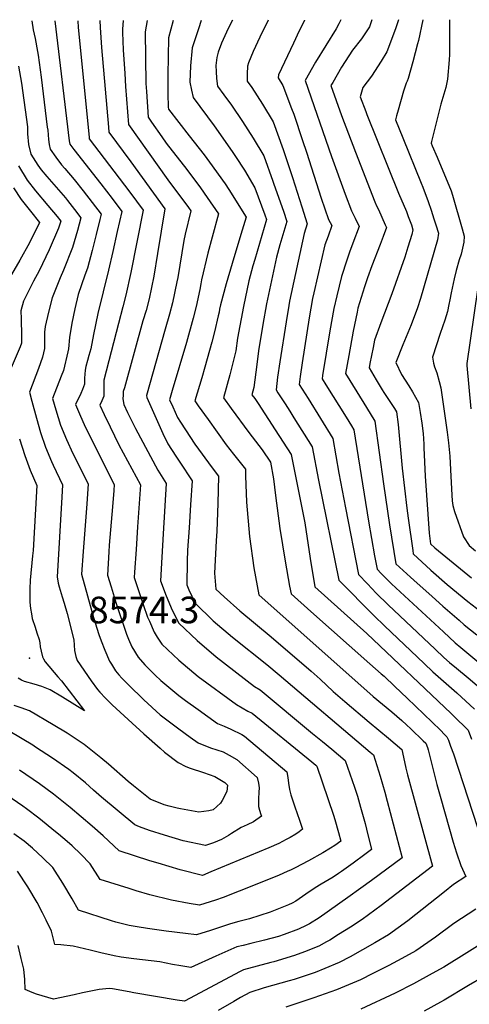
# Model space of a CAD drawing. Units: inches. Extents: x 2588405 to 2593787, y 1502049 to 1507517.
# Drawn here: x 2591463 to 2591755, y 1506807 to 1507446 of the extents above; entities that cross this region are included whole.
import ezdxf
from ezdxf.enums import TextEntityAlignment as Align

# ---------------------------------------------------------------- set-up
doc = ezdxf.new("R2010")
doc.units = ezdxf.units.IN
doc.header["$MEASUREMENT"] = 0
doc.layers.add('tile_2733_01_contour_10ft', color=55, linetype='Continuous')
doc.layers.add('tile_2733_01_spot_elev', color=244, linetype='Continuous')
doc.styles.add('Arial', font='arial.ttf')

msp = doc.modelspace()

# ---------------------------------------------------------------- linework, layer by layer
at = {"layer": 'tile_2733_01_contour_10ft'}
for points, elevation in [([(2591501.17, 1507445.63), (2591501.3, 1507441.2), (2591508.44, 1507370.05), (2591508.6, 1507368.89), (2591528.07, 1507343.48), (2591534.89, 1507334.41), (2591543.61, 1507322.74), (2591535.53, 1507282.28), (2591532.39, 1507267.62), (2591530.41, 1507260.05), (2591527.46, 1507249.18), (2591518.12, 1507212.46), (2591518.03, 1507209.59), (2591518.05, 1507206.73), (2591517.99, 1507202.08), (2591516.71, 1507198.99), (2591515.5, 1507196.13), (2591518.24, 1507190.1), (2591522.02, 1507182.18), (2591527.84, 1507170.44), (2591541.73, 1507144.47), (2591539.83, 1507117.3), (2591538.9, 1507102.51), (2591538, 1507087.74), (2591537.8, 1507084.45), (2591543.56, 1507066.89), (2591546.37, 1507058.74), (2591547.58, 1507055.94), (2591550.66, 1507049), (2591552.65, 1507045.75), (2591555.72, 1507041.22), (2591566.61, 1507030.69), (2591579.25, 1507020.2), (2591604.13, 1507001.92), (2591611.49, 1506997.76), (2591614.39, 1506996.31), (2591652.99, 1506964.71), (2591655.55, 1506962.59), (2591656.25, 1506962.01), (2591666.98, 1506930.22), (2591667.93, 1506927.33), (2591670.42, 1506918.94), (2591671.92, 1506913.37), (2591667.89, 1506910.46), (2591665.08, 1506908.68), (2591660.1, 1506905.73), (2591650.78, 1506900.64), (2591642.29, 1506896.07), (2591639.67, 1506894.77), (2591637.1, 1506893.6), (2591631.85, 1506891.35), (2591616.3, 1506885.03), (2591595.5, 1506876.79), (2591590.52, 1506874.97), (2591580.09, 1506871.81), (2591573.5, 1506872.87), (2591561.83, 1506874.94), (2591547.79, 1506878.52), (2591539.07, 1506881.16), (2591534.49, 1506882.55), (2591515.63, 1506888.43), (2591509.12, 1506898.57), (2591503.04, 1506904.89), (2591497.37, 1506910.23), (2591494.25, 1506912.99), (2591488.68, 1506917.8), (2591486.69, 1506919.44), (2591475.81, 1506928.22), (2591467.73, 1506934.26), (2591465.35, 1506936), (2591455.11, 1506943.13)], 8530), ([(2591471.26, 1507445.55), (2591472.2, 1507439.63), (2591473.48, 1507434.04), (2591475.05, 1507425.67), (2591475.48, 1507423.25), (2591477.29, 1507409), (2591481.32, 1507376.55), (2591481.56, 1507374.54), (2591482.03, 1507368.63), (2591482.53, 1507365.37), (2591483.27, 1507362.36), (2591486.83, 1507357.11), (2591490.55, 1507352.21), (2591492.72, 1507349.73), (2591498.74, 1507342.62), (2591504.56, 1507335.22), (2591510.36, 1507327.77), (2591516.33, 1507320.04), (2591515.5, 1507316.66), (2591513.06, 1507306.88), (2591510.42, 1507296.46), (2591507.33, 1507285.11), (2591505.64, 1507280.63), (2591501.43, 1507267.93), (2591499.18, 1507258.59), (2591497.28, 1507249.29), (2591495.81, 1507240.04), (2591495.02, 1507232.78), (2591494.69, 1507230.84), (2591491.89, 1507218.6), (2591490.42, 1507215), (2591484.76, 1507200.5), (2591486.82, 1507193.07), (2591489.89, 1507183.21), (2591493.82, 1507173.9), (2591497.96, 1507164.9), (2591507.91, 1507145.05), (2591506.97, 1507132.1), (2591506.29, 1507123.72), (2591504.6, 1507101.23), (2591503.49, 1507086.51), (2591511.21, 1507058.4), (2591514.73, 1507047.4), (2591516.19, 1507043.33), (2591518.57, 1507037.32), (2591521.61, 1507030.2), (2591522.92, 1507028.12), (2591525.63, 1507023.93), (2591527.75, 1507021.26), (2591529.67, 1507019.11), (2591533.99, 1507014.64), (2591544.03, 1507004.91), (2591554.47, 1506995.32), (2591566.64, 1506986.23), (2591573.99, 1506980.89), (2591579.16, 1506977.17), (2591587.35, 1506973.82), (2591595.41, 1506971.32), (2591599.34, 1506969.19), (2591604.24, 1506966.33), (2591617.46, 1506954.58), (2591618.39, 1506951.02), (2591618.75, 1506947.93), (2591618.64, 1506945.17), (2591618.46, 1506940.72), (2591618.34, 1506938.64), (2591618.4, 1506935.9), (2591619.09, 1506933.4), (2591619.98, 1506930.64), (2591620.37, 1506929.54), (2591615.19, 1506925.75), (2591611, 1506923.94), (2591607.25, 1506922.21), (2591600.98, 1506918.34), (2591598.92, 1506916.94), (2591594.41, 1506914.33), (2591589.3, 1506912.22), (2591583.97, 1506910.46), (2591569.51, 1506913.59), (2591557.41, 1506917.13), (2591547.64, 1506920.34), (2591541.07, 1506922.65), (2591538.04, 1506923.84), (2591516.56, 1506941.93), (2591511.2, 1506946.47), (2591506.04, 1506951.07), (2591498.07, 1506957.59), (2591495.29, 1506959.83), (2591484.61, 1506967.26), (2591473.73, 1506974.36), (2591471.89, 1506975.52), (2591456.91, 1506984.46)], 8550), ([(2591515.5, 1507445.67), (2591515.56, 1507441.19), (2591516.6, 1507428.27), (2591518.86, 1507401.13), (2591521.01, 1507376.6), (2591521.31, 1507373.37), (2591535.5, 1507354.02), (2591557.54, 1507323.59), (2591552.92, 1507294.63), (2591550.47, 1507279.85), (2591547.45, 1507265.16), (2591545.39, 1507257.61), (2591543.41, 1507250.83), (2591531.33, 1507207.54), (2591530.66, 1507205.02), (2591530.55, 1507202.62), (2591530.44, 1507200.22), (2591530.96, 1507196.59), (2591533.4, 1507191.53), (2591537.16, 1507184.01), (2591538.67, 1507181.13), (2591553.08, 1507153.92), (2591558.54, 1507145.29), (2591556.45, 1507112.67), (2591555.62, 1507097.49), (2591554.89, 1507082.29), (2591558.46, 1507072.52), (2591562.27, 1507063.2), (2591566.79, 1507054.75), (2591578.53, 1507043.43), (2591591.01, 1507033.01), (2591615.88, 1507013.57), (2591619.5, 1507011.4), (2591653.55, 1506983.23), (2591659.99, 1506977.9), (2591665.92, 1506972.94), (2591674.63, 1506965.61), (2591680.7, 1506948.32), (2591682.6, 1506942.53), (2591684.7, 1506935.34), (2591687.54, 1506924.69), (2591688.46, 1506921.09), (2591691.73, 1506907.92), (2591687.51, 1506904.74), (2591679.87, 1506899.02), (2591672.17, 1506893.53), (2591670.39, 1506892.31), (2591666.83, 1506890.06), (2591658.98, 1506885.39), (2591655.17, 1506883.09), (2591649.09, 1506878.87), (2591642.64, 1506874.35), (2591640.31, 1506873.1), (2591637.82, 1506872.04), (2591628.16, 1506868.1), (2591626.04, 1506867.33), (2591612.49, 1506862.95), (2591609.07, 1506862.13), (2591605.71, 1506861.25), (2591600.14, 1506859.75), (2591597.64, 1506858.86), (2591594.33, 1506857.66), (2591587.28, 1506855.4), (2591578.15, 1506852.49), (2591570.94, 1506853.37), (2591558.53, 1506855), (2591546.27, 1506856.72), (2591539.65, 1506857.8), (2591534.44, 1506858.68), (2591525.87, 1506860.85), (2591523.05, 1506861.71), (2591501.55, 1506868.45), (2591497.56, 1506875.81), (2591491.5, 1506886), (2591484.84, 1506896.13), (2591478.52, 1506902.42), (2591471.79, 1506908.67), (2591466.28, 1506913.3), (2591459.7, 1506917.97)], 8520), ([(2591530.53, 1507445.71), (2591530.16, 1507440.13), (2591530.2, 1507437.95), (2591530.56, 1507426.62), (2591531.58, 1507411.28), (2591532.13, 1507402.94), (2591532.76, 1507394.71), (2591534.03, 1507378.18), (2591559.54, 1507342.38), (2591572.94, 1507324.49), (2591574.58, 1507322.2), (2591570.82, 1507307.05), (2591569.86, 1507303.01), (2591565.95, 1507279), (2591565.41, 1507276.13), (2591562.65, 1507262.68), (2591560.59, 1507255.13), (2591557.79, 1507245.48), (2591545.67, 1507202.38), (2591545.86, 1507201.13), (2591556.33, 1507177.79), (2591559.49, 1507171.15), (2591564.69, 1507163.16), (2591567.36, 1507159.15), (2591575.27, 1507147.04), (2591574.37, 1507131.59), (2591573.44, 1507116.63), (2591572.32, 1507102.01), (2591572, 1507094.98), (2591571.79, 1507079.71), (2591573.11, 1507076.46), (2591577.37, 1507067.7), (2591589.06, 1507056.31), (2591601.43, 1507045.74), (2591623.71, 1507027.92), (2591631.72, 1507021.18), (2591690.78, 1506971.12), (2591693.01, 1506969.22), (2591697.34, 1506955.48), (2591700.39, 1506945.09), (2591701.93, 1506939.31), (2591711.55, 1506902.46), (2591691.8, 1506887.8), (2591684.92, 1506882.75), (2591676.43, 1506876.69), (2591657.68, 1506863.55), (2591651.59, 1506859.77), (2591649.36, 1506858.56), (2591644.26, 1506856.11), (2591635.06, 1506852.72), (2591631.3, 1506851.4), (2591622.37, 1506849), (2591613.37, 1506846.88), (2591608.43, 1506845.66), (2591604.39, 1506844.67), (2591598.43, 1506842.19), (2591590.67, 1506838.73), (2591574.45, 1506831.24), (2591567.94, 1506832.4), (2591562.53, 1506833.39), (2591554.26, 1506834.99), (2591537.5, 1506837.04), (2591529.25, 1506838.11), (2591524.67, 1506838.82), (2591516.09, 1506840.83), (2591509.24, 1506842.58), (2591498.13, 1506845.22), (2591490.05, 1506845.97), (2591486.18, 1506846.18), (2591484.08, 1506854.96), (2591480.67, 1506862.03), (2591478.24, 1506866.8), (2591474.64, 1506873.5), (2591468.6, 1506883.69), (2591461.9, 1506893.82)], 8510), ([(2591546.19, 1507445.75), (2591544.94, 1507438.49), (2591545.32, 1507404.87), (2591545.66, 1507399.59), (2591546.76, 1507382.99), (2591548.94, 1507379.83), (2591555.59, 1507370.24), (2591558.41, 1507366.24), (2591571.78, 1507349.08), (2591580.74, 1507337.25), (2591585.19, 1507330.99), (2591592.43, 1507320.22), (2591588.39, 1507305.1), (2591585.6, 1507294.74), (2591581.43, 1507277.54), (2591580.96, 1507274.87), (2591580.23, 1507271.34), (2591577.89, 1507260.19), (2591575.9, 1507252.58), (2591571.61, 1507236.81), (2591562.26, 1507205.78), (2591560.69, 1507199.74), (2591562.73, 1507195), (2591565.79, 1507188.09), (2591567.75, 1507185.06), (2591571.01, 1507180.13), (2591577.14, 1507170.95), (2591588.23, 1507155.46), (2591592.39, 1507150.14), (2591591.92, 1507132.33), (2591591.27, 1507114.47), (2591590.91, 1507108.23), (2591589.85, 1507087.27), (2591590.76, 1507076.88), (2591596.11, 1507071.82), (2591606.22, 1507062.8), (2591616.42, 1507054.33), (2591626.63, 1507045.96), (2591652.59, 1507023.7), (2591658.43, 1507018.5), (2591666.96, 1507010.47), (2591674.34, 1507003.83), (2591690.19, 1506990.42), (2591702.76, 1506980.17), (2591711.4, 1506972.83), (2591713.24, 1506964.75), (2591713.94, 1506960.74), (2591715.17, 1506956.3), (2591731.37, 1506897.01), (2591698.06, 1506871.56), (2591685.66, 1506862.45), (2591678.01, 1506857.52), (2591670.37, 1506852.66), (2591664.72, 1506849.08), (2591662.61, 1506847.93), (2591657.63, 1506845.23), (2591648.19, 1506841.49), (2591641.71, 1506839.11), (2591628.46, 1506835.11), (2591626.46, 1506834.55), (2591617.5, 1506832.25), (2591608.58, 1506829.83), (2591606.49, 1506828.72), (2591570.27, 1506809.48), (2591565.61, 1506810.24), (2591551.47, 1506812.57), (2591537.38, 1506814.92), (2591534.44, 1506815.47), (2591523.6, 1506817.46), (2591521.51, 1506817.76), (2591514.95, 1506817.03), (2591504.17, 1506814.95), (2591498.66, 1506813.71), (2591485.34, 1506810.75), (2591474.33, 1506814.04), (2591471.57, 1506815.1), (2591467.02, 1506817.18), (2591466.65, 1506823.64), (2591465.99, 1506830.36), (2591464.36, 1506837.12), (2591462.32, 1506845.55)], 8500), ([(2591486.25, 1507445.59), (2591495.56, 1507367.7), (2591495.93, 1507365.62), (2591498.5, 1507362.16), (2591515.97, 1507339.85), (2591523.42, 1507330.18), (2591529.69, 1507321.89), (2591526.75, 1507308.89), (2591523.8, 1507295.9), (2591520.98, 1507283.83), (2591514.14, 1507255.6), (2591511.28, 1507242.01), (2591509.51, 1507232.79), (2591508.33, 1507228.5), (2591507.34, 1507225.13), (2591506.3, 1507221.31), (2591505.83, 1507218.84), (2591505.62, 1507216.22), (2591505.51, 1507213.6), (2591505.49, 1507209.85), (2591504.19, 1507206.33), (2591503.04, 1507203.81), (2591499.7, 1507196.58), (2591502.91, 1507188.98), (2591505.31, 1507183.59), (2591510.39, 1507172.98), (2591524.82, 1507144.76), (2591524.53, 1507140.91), (2591523.73, 1507130.27), (2591521.58, 1507105.29), (2591521.3, 1507101.12), (2591520.4, 1507085.97), (2591522.67, 1507078.32), (2591526.07, 1507067.46), (2591532.71, 1507047.69), (2591533.92, 1507044.46), (2591536.27, 1507039.36), (2591540.29, 1507032.66), (2591544.67, 1507027.7), (2591551.32, 1507021.02), (2591554.91, 1507017.56), (2591560.18, 1507013.21), (2591566.75, 1507007.81), (2591571.08, 1507004.63), (2591579.25, 1506998.73), (2591591.85, 1506989.75), (2591596.17, 1506987.85), (2591600.4, 1506986.03), (2591607.6, 1506982.44), (2591609.37, 1506981.47), (2591636.9, 1506958.3), (2591637.39, 1506954.65), (2591637.89, 1506951.01), (2591638.62, 1506946.81), (2591639.34, 1506943.4), (2591640.84, 1506938.76), (2591641.89, 1506935.68), (2591644.98, 1506926.98), (2591647.03, 1506921.06), (2591644.7, 1506919.26), (2591642.53, 1506917.8), (2591638.9, 1506915.76), (2591636.42, 1506914.36), (2591633.93, 1506913.07), (2591631.54, 1506911.85), (2591625.07, 1506909.03), (2591587.4, 1506893.34), (2591582.03, 1506891.14), (2591567.62, 1506894.8), (2591553.26, 1506898.96), (2591547.95, 1506900.61), (2591528.01, 1506907.06), (2591517.61, 1506916.82), (2591510.46, 1506923.15), (2591496.21, 1506935.11), (2591485.45, 1506943.87), (2591476.27, 1506950.5), (2591463.33, 1506959.27)], 8540), ([(2591563, 1507445.8), (2591560.03, 1507434.48), (2591559.77, 1507422.46), (2591559.66, 1507410.37), (2591559.66, 1507398.24), (2591559.69, 1507389.6), (2591559.99, 1507388.24), (2591573.32, 1507371.01), (2591583.04, 1507358.6), (2591586.65, 1507353.78), (2591596.68, 1507339.89), (2591599.18, 1507336.17), (2591610.29, 1507318.25), (2591607.03, 1507306.96), (2591601.24, 1507288.1), (2591597.32, 1507274.83), (2591593.75, 1507261.19), (2591593.13, 1507258.51), (2591592.78, 1507256.61), (2591592.29, 1507254.04), (2591589.74, 1507243.67), (2591588.1, 1507237.08), (2591583.59, 1507220.76), (2591581.55, 1507213.9), (2591577.14, 1507198.98), (2591579.35, 1507195.82), (2591585.68, 1507186.93), (2591597.52, 1507170.53), (2591602.23, 1507164.3), (2591609.91, 1507154.58), (2591609.98, 1507150.33), (2591610.72, 1507133.34), (2591612.58, 1507110.9), (2591615.41, 1507090.61), (2591618.64, 1507073.05), (2591692.89, 1507007.27), (2591704.88, 1506997.32), (2591711.5, 1506991.63), (2591714.54, 1506988.86), (2591717.29, 1506986.28), (2591725.35, 1506978.42), (2591726.94, 1506976.82), (2591728.09, 1506974.14), (2591728.56, 1506972.61), (2591734.16, 1506950.1), (2591736.72, 1506941.01), (2591744.83, 1506912.77), (2591746.85, 1506905.85), (2591749.64, 1506897.53), (2591752.97, 1506890.36), (2591744.99, 1506885.27), (2591739.07, 1506880.37), (2591715.3, 1506861.54), (2591702.75, 1506852.52), (2591693.94, 1506847.29), (2591677.92, 1506838.34), (2591670.82, 1506834.49), (2591661.51, 1506830.75), (2591655.12, 1506828.19), (2591641.52, 1506823.66), (2591638.41, 1506822.71), (2591622.09, 1506818.09), (2591612.74, 1506815.09), (2591606.8, 1506811.79), (2591602.43, 1506809.3), (2591592.16, 1506803.38)], 8490), ([(2591581.23, 1507445.85), (2591579.36, 1507440.39), (2591578.07, 1507436.56), (2591575.42, 1507428.09), (2591574.33, 1507416.41), (2591573.89, 1507405.72), (2591574.84, 1507400.62), (2591575.9, 1507395.74), (2591589.62, 1507377.44), (2591601.39, 1507360.73), (2591603.48, 1507357.59), (2591609.28, 1507348.72), (2591616.09, 1507337.15), (2591622.6, 1507319.65), (2591623.6, 1507316.74), (2591615.92, 1507290.69), (2591614.8, 1507286.57), (2591612.23, 1507276.95), (2591608.62, 1507260.26), (2591604.83, 1507239.7), (2591603.61, 1507231.39), (2591599.75, 1507215.8), (2591595.66, 1507200.91), (2591600.7, 1507193.93), (2591612.03, 1507178.45), (2591620.85, 1507167.16), (2591626.11, 1507159.2), (2591628.19, 1507148.42), (2591629.35, 1507137.55), (2591632.26, 1507116.19), (2591635.71, 1507094.98), (2591638.6, 1507078.69), (2591639.5, 1507073.87), (2591652.44, 1507062.28), (2591690.71, 1507028.29), (2591698.03, 1507021.91), (2591699.88, 1507020.26), (2591706.98, 1507013.6), (2591714.82, 1507006.14), (2591736.47, 1506985.28), (2591739.2, 1506982.56), (2591740.67, 1506981.06), (2591741.65, 1506978.76), (2591743.13, 1506974.87), (2591744.9, 1506969.95), (2591760.57, 1506922.17)], 8480), ([(2591601.48, 1507445.9), (2591598.76, 1507440.57), (2591594.45, 1507431.08), (2591592.3, 1507425.23), (2591591.32, 1507421.83), (2591590.71, 1507416.55), (2591590.85, 1507412.62), (2591591.21, 1507408.16), (2591591.81, 1507403.24), (2591595.98, 1507397.46), (2591600.85, 1507390.8), (2591607.93, 1507380.22), (2591614.94, 1507369.37), (2591621.79, 1507357.93), (2591627.72, 1507341.57), (2591628.42, 1507339.65), (2591634.57, 1507322.07), (2591636.74, 1507315.25), (2591632.25, 1507300.17), (2591630.04, 1507292.14), (2591623.64, 1507261.95), (2591621.29, 1507248.59), (2591618.49, 1507231.34), (2591617.25, 1507222.56), (2591615.44, 1507207.7), (2591614.18, 1507202.84), (2591615.97, 1507200.42), (2591618.22, 1507197.2), (2591629.26, 1507180.27), (2591639.63, 1507164.22), (2591648.47, 1507119.86), (2591651.91, 1507096.67), (2591654.97, 1507078.26), (2591688.65, 1507047.97), (2591743.43, 1506996.14), (2591748.28, 1506991.46), (2591751.15, 1506988.62), (2591754.41, 1506985.3)], 8470), ([(2591624.68, 1507445.97), (2591619.23, 1507435), (2591614.88, 1507425.68), (2591611.96, 1507418.22), (2591611.23, 1507416.17), (2591611.08, 1507411.08), (2591611.09, 1507406.42), (2591613.97, 1507402.26), (2591620.98, 1507391.4), (2591627.85, 1507380.03), (2591634.42, 1507361.96), (2591640.55, 1507343.89), (2591646.62, 1507324.81), (2591649.89, 1507313.76), (2591648.02, 1507307.47), (2591638.55, 1507263.64), (2591638.03, 1507260.82), (2591636.27, 1507250.28), (2591632.21, 1507224.36), (2591630.81, 1507214.26), (2591629.8, 1507206.11), (2591630.99, 1507204.26), (2591635.66, 1507197.08), (2591638.66, 1507192.33), (2591641.37, 1507188.02), (2591653.15, 1507169.24), (2591657.31, 1507147.45), (2591670.44, 1507082.65), (2591693.57, 1507059.58), (2591700.28, 1507053), (2591725.83, 1507028.67), (2591731.57, 1507023.28), (2591747.21, 1507009.58), (2591758.7, 1506998.98)], 8460), ([(2591648.34, 1507446.03), (2591648.16, 1507445.67), (2591644.83, 1507439.05), (2591641.05, 1507431.15), (2591631.31, 1507410.47), (2591631.11, 1507408.66), (2591634.29, 1507403.54), (2591639.87, 1507388.73), (2591641.23, 1507385.06), (2591646.97, 1507367.99), (2591649.47, 1507360.4), (2591659.01, 1507330.45), (2591663.87, 1507316.66), (2591665.95, 1507312.77), (2591663.59, 1507305.92), (2591661.56, 1507300.12), (2591654.4, 1507269.14), (2591653.56, 1507265.33), (2591651.21, 1507252.76), (2591646.7, 1507223.61), (2591645.42, 1507214.86), (2591644.75, 1507209.68), (2591650.6, 1507200.41), (2591666.73, 1507174.6), (2591670.49, 1507152.14), (2591674.82, 1507129.47), (2591683.36, 1507086.3), (2591689.16, 1507080.23), (2591694.88, 1507074.3), (2591702.52, 1507066.68), (2591732.98, 1507037.92), (2591738.74, 1507032.55), (2591742.48, 1507029.33), (2591746.9, 1507025.55), (2591754.44, 1507019.2), (2591763.29, 1507011.63)], 8450), ([(2591671.91, 1507446.09), (2591670.55, 1507443.49), (2591668.91, 1507440.38), (2591655.46, 1507418.64), (2591648.66, 1507406.75), (2591665.69, 1507357.51), (2591674.63, 1507333.06), (2591678.67, 1507322.26), (2591681.13, 1507317.41), (2591683.71, 1507312.08), (2591679.71, 1507301.19), (2591677.53, 1507295.53), (2591675.69, 1507290.3), (2591672.21, 1507279.68), (2591669.29, 1507267.11), (2591667.38, 1507258.81), (2591664.72, 1507244.48), (2591660, 1507215.47), (2591659.69, 1507213.26), (2591662.11, 1507209.37), (2591675.23, 1507188.36), (2591678.73, 1507182.79), (2591680.35, 1507180.19), (2591689.7, 1507120.82), (2591693.79, 1507098.52), (2591695.47, 1507089.72), (2591698.06, 1507087.03), (2591704.73, 1507080.21), (2591738.38, 1507049.09), (2591746.11, 1507042.08), (2591749.75, 1507038.95), (2591764, 1507027.06)], 8440), ([(2591691.95, 1507446.15), (2591690.38, 1507441.63), (2591685.27, 1507433.94), (2591679.37, 1507426.44), (2591672.24, 1507415.46), (2591666.62, 1507405.64), (2591665.44, 1507403.56), (2591672.26, 1507384.08), (2591681.39, 1507360.43), (2591693.9, 1507328.03), (2591695.09, 1507325.43), (2591696.21, 1507323.12)], 8430), ([(2591709.38, 1507446.19), (2591707.41, 1507440.29), (2591701.76, 1507425.33), (2591698, 1507419.4), (2591691.71, 1507409.73), (2591686.2, 1507402.37), (2591684.34, 1507396.34), (2591688.06, 1507386.77), (2591688.81, 1507384.87), (2591709.21, 1507333.83), (2591714.41, 1507321.87), (2591715.65, 1507318.63), (2591717.71, 1507313.14), (2591718.65, 1507309.98), (2591717.92, 1507306.93)], 8420), ([(2591724.98, 1507446.24), (2591722.19, 1507432.86), (2591721.7, 1507430.64), (2591718.68, 1507419.03), (2591715.46, 1507408.19), (2591714.91, 1507406.5), (2591714.16, 1507405.03), (2591712.58, 1507399.94), (2591709.02, 1507387.52), (2591708.02, 1507383.81), (2591707.41, 1507381.21), (2591712.08, 1507369.6), (2591723.99, 1507340.27), (2591725.09, 1507337.68), (2591728.51, 1507328.23), (2591730.4, 1507322.7), (2591732.28, 1507317.16), (2591733.56, 1507313.2), (2591735.26, 1507307.87), (2591734.5, 1507303.46), (2591723.63, 1507265.5), (2591721.56, 1507259.28), (2591717.45, 1507248.39), (2591713.13, 1507237.96), (2591711.99, 1507235.35), (2591707.52, 1507223.85), (2591711.22, 1507216.13), (2591716, 1507208.76), (2591718.41, 1507204.79), (2591722.29, 1507197.98), (2591723.34, 1507191.48), (2591724.35, 1507184.6), (2591725.28, 1507177.76), (2591725.68, 1507170.78), (2591725.82, 1507168.43), (2591726.59, 1507150.13), (2591729.2, 1507113.11), (2591730.07, 1507106.16), (2591732.89, 1507103.56), (2591756.6, 1507084.21)], 8410), ([(2591742.27, 1507446.28), (2591742.46, 1507433.87), (2591742.27, 1507423.17), (2591742.19, 1507420.77), (2591742.16, 1507420.32)], 8400), ([(2591462.6, 1507416.12), (2591464.49, 1507405.14), (2591468.37, 1507376.75), (2591468.53, 1507372.22), (2591469.1, 1507365.3), (2591470.6, 1507359.09), (2591475.1, 1507351.97), (2591477.3, 1507348.79), (2591480.96, 1507344.49), (2591487.09, 1507337.62), (2591493.18, 1507330.66), (2591494.5, 1507328.97), (2591498.99, 1507323.23), (2591503.18, 1507317.83), (2591500.97, 1507309.59), (2591497.75, 1507298.42), (2591491.94, 1507283.85), (2591489.59, 1507278.73), (2591484.37, 1507265.91), (2591482.09, 1507256.54), (2591480, 1507247.24), (2591479.44, 1507243.63), (2591479.44, 1507238.51), (2591479.43, 1507232.98), (2591478.28, 1507227.35), (2591475.53, 1507219.98), (2591469.86, 1507204.58), (2591471.22, 1507198.84), (2591474.26, 1507187.65), (2591476.95, 1507178.53), (2591480.17, 1507168.9), (2591484.13, 1507159.63), (2591485.21, 1507157.32), (2591491.15, 1507144.6), (2591490.66, 1507136.59), (2591487.62, 1507084.91), (2591488.4, 1507080.75), (2591489, 1507078.32), (2591490.23, 1507074.03), (2591491, 1507071.78), (2591492.34, 1507067.65), (2591494.21, 1507061.05), (2591498.44, 1507043.89), (2591498.94, 1507037.07), (2591499.89, 1507033.2), (2591500.62, 1507030.56), (2591509.86, 1507017.34), (2591513.99, 1507011.64), (2591515.47, 1507009.89), (2591519.04, 1507006.12), (2591523.46, 1507001.77), (2591533.72, 1506992.3), (2591544.05, 1506982.91), (2591554.48, 1506973.64), (2591557.45, 1506971.01), (2591566.31, 1506964.43), (2591571.18, 1506961.86), (2591574.06, 1506960.66), (2591582.78, 1506957.84), (2591590.01, 1506955.35), (2591596.65, 1506951.45), (2591598.19, 1506949.75), (2591597.83, 1506945.62), (2591594.78, 1506939.76), (2591593.71, 1506938.01), (2591588.91, 1506933.73), (2591586.2, 1506933.04), (2591579.58, 1506932.09), (2591567.77, 1506934.32), (2591565.58, 1506934.75), (2591560.37, 1506935.99), (2591557.19, 1506936.96), (2591548.07, 1506940.61), (2591537.19, 1506949.18), (2591533.78, 1506952.01), (2591520.99, 1506963.22), (2591516.12, 1506967.43), (2591507.5, 1506974.25), (2591505.23, 1506975.96), (2591494.25, 1506983.31), (2591485.11, 1506988.77), (2591469.87, 1506997.87), (2591464.38, 1506999.8), (2591459.74, 1507001.25)], 8560), ([(2591742.16, 1507420.32), (2591741.17, 1507407.6), (2591739.89, 1507402.32), (2591736.81, 1507391.42), (2591730.73, 1507367.34), (2591730.47, 1507366.07), (2591731.13, 1507364.46), (2591734.35, 1507357.1), (2591743.44, 1507335.33), (2591744.34, 1507332.42), (2591750.49, 1507310.68), (2591751.86, 1507305.76), (2591751.67, 1507301.97), (2591750.92, 1507298.02), (2591749.84, 1507294.26), (2591748.67, 1507290.54), (2591746.72, 1507283.48), (2591745.45, 1507278.09), (2591743.39, 1507269.03), (2591742.49, 1507264.43), (2591741.96, 1507261.42), (2591741.08, 1507256.94), (2591739.3, 1507251.29), (2591736.31, 1507242.7), (2591731.27, 1507227.23), (2591732.05, 1507223.45), (2591732.71, 1507221.08), (2591734.05, 1507217.08), (2591735.71, 1507211.55), (2591736.85, 1507207.34), (2591740.9, 1507178.67), (2591741.83, 1507171.82), (2591742.51, 1507163.03), (2591742.97, 1507154.33), (2591743.85, 1507137.88), (2591744.06, 1507134.03), (2591744.48, 1507131.16), (2591745.52, 1507127.2), (2591751.37, 1507110.79), (2591755.07, 1507105.13), (2591759.23, 1507101.62)], 8400), ([(2591462.6, 1507351.44), (2591468.27, 1507342.13), (2591473.58, 1507335.31), (2591481.71, 1507325.64), (2591487.63, 1507318.7), (2591490.03, 1507315.62), (2591488.69, 1507311.01), (2591482.52, 1507296.94), (2591475.94, 1507283.45), (2591472.27, 1507276.68), (2591465.84, 1507263.71), (2591464.18, 1507257.41), (2591464.27, 1507252.21), (2591464.47, 1507241.25), (2591464.48, 1507236.32), (2591463.6, 1507234.05), (2591456.5, 1507217.31)], 8570), ([(2591459.29, 1507337.14), (2591464.43, 1507329.61), (2591470.34, 1507322.11), (2591476.31, 1507314.6), (2591469.8, 1507301.59), (2591463.56, 1507290.33), (2591456.52, 1507278.39)], 8580), ([(2591696.21, 1507323.12), (2591700.68, 1507313.25), (2591701.48, 1507311.39), (2591699.38, 1507305.69), (2591697.46, 1507300.5), (2591691.94, 1507286.55), (2591689.17, 1507278.89), (2591687.19, 1507272.96), (2591682.96, 1507259.05), (2591682.36, 1507256.44), (2591679.76, 1507244.1), (2591676.93, 1507228.43), (2591674.9, 1507216.8), (2591677.7, 1507212.21), (2591688.42, 1507194.7), (2591693.97, 1507185.79), (2591699.46, 1507145.12), (2591703.46, 1507118.49), (2591707.52, 1507093.33), (2591716.97, 1507084.69), (2591719.23, 1507082.62), (2591731.08, 1507071.99), (2591738.14, 1507065.73), (2591748.6, 1507056.6), (2591751.99, 1507053.7), (2591760.02, 1507047.24)], 8430), ([(2591717.92, 1507306.93), (2591715.31, 1507298.65), (2591713.28, 1507292.24), (2591704.94, 1507268.49), (2591697.73, 1507249.51), (2591693.72, 1507238.38), (2591692.75, 1507233.58), (2591690.68, 1507223.12), (2591690.17, 1507220.35), (2591694.72, 1507212.73), (2591698.72, 1507206.15), (2591699.83, 1507204.34), (2591706.65, 1507194.03), (2591708.04, 1507191.79), (2591709.13, 1507183.55), (2591711.6, 1507155.23), (2591714.73, 1507129.29), (2591715.6, 1507122.8), (2591718.49, 1507101.86), (2591718.8, 1507099.74), (2591730.29, 1507089.19), (2591740.82, 1507079.88), (2591754.26, 1507068.73), (2591774.05, 1507053.63)], 8420), ([(2591760.48, 1507271.12), (2591753.65, 1507223.27), (2591753.65, 1507222.53), (2591753.69, 1507221.9), (2591754.93, 1507207.88), (2591756.17, 1507193.85)], 8390), ([(2591463.31, 1507174.38), (2591466.75, 1507163.51), (2591470.1, 1507154.08), (2591474.42, 1507144), (2591472.07, 1507101.86), (2591471.78, 1507098.54), (2591470.16, 1507082.74), (2591469.98, 1507077.04), (2591469.94, 1507070.78), (2591469.99, 1507068.32), (2591470.51, 1507064.26), (2591471.04, 1507060.74), (2591471.6, 1507057.73), (2591473.39, 1507052.12), (2591474.62, 1507048.48), (2591476, 1507044.2), (2591476.4, 1507041.91), (2591476.75, 1507039.34), (2591477.31, 1507036.53), (2591478.13, 1507032.87), (2591478.78, 1507031.54), (2591479.92, 1507029.75), (2591488.16, 1507019.92), (2591490.58, 1507017.24), (2591505.52, 1506997.96), (2591491.23, 1507006.64), (2591483.09, 1507011.55), (2591477.82, 1507013.71), (2591472.7, 1507015.14), (2591466.52, 1507016.92), (2591464.55, 1507017.76), (2591462.42, 1507019.04)], 8570), ([(2591754.41, 1506985.3), (2591756.72, 1506979.54)], 8470), ([(2591759.47, 1506869.19), (2591745.09, 1506859.85), (2591733.32, 1506851.07), (2591720.44, 1506842.23), (2591711.5, 1506837.09), (2591702.95, 1506832.65), (2591692.63, 1506827.37), (2591684.56, 1506823.3), (2591669.02, 1506816.87), (2591654.35, 1506811.63), (2591636.17, 1506805.66)], 8480), ([(2591786.95, 1506861.68), (2591738.63, 1506831.66), (2591731.21, 1506827.43), (2591719.06, 1506820.8), (2591707.01, 1506814.66), (2591684.85, 1506804.3)], 8470), ([(2591764.55, 1506825.29), (2591754.67, 1506819.68), (2591738.91, 1506810.21), (2591736.58, 1506808.83), (2591726, 1506803.07)], 8460)]:
    msp.add_lwpolyline(points, dxfattribs=dict(at, elevation=elevation))
at = {"layer": 'tile_2733_01_spot_elev'}
msp.add_point((2591469.71, 1507032.04, 8574.3), dxfattribs=at)

# ---------------------------------------------------------------- texts
at = {"color": 18, "style": 'Arial'}
msp.add_text('8574.3', height=17.28, dxfattribs=at).set_placement((2591544.02, 1507063.32), align=Align.MIDDLE_CENTER)

doc.saveas('drawing.dxf')
